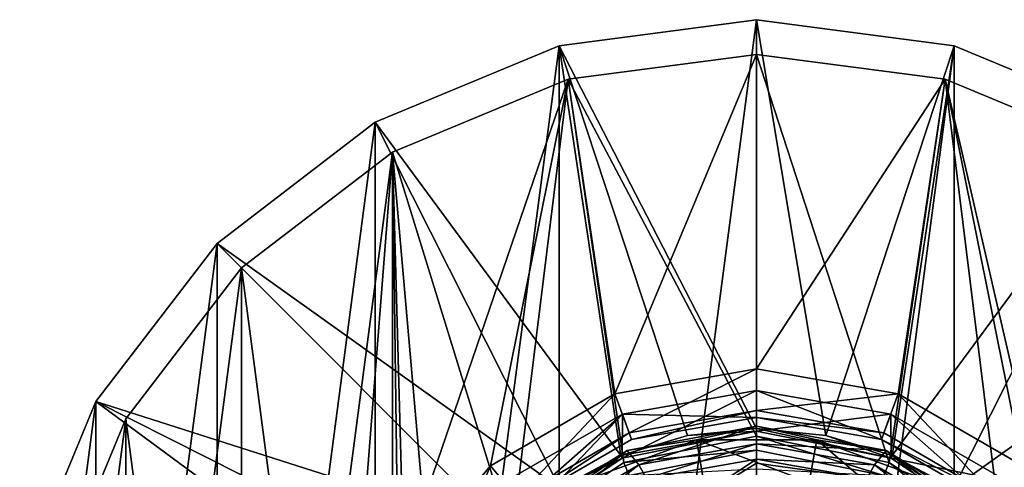
# Model space of a CAD drawing. Units: millimetres. Extents: x -55 to 55, y -92 to 55.
# Drawn here: x -53 to 18, y 23 to 55 of the extents above; entities that cross this region are included whole.
import ezdxf

# ---------------------------------------------------------------- set-up
doc = ezdxf.new("R2010")
doc.units = ezdxf.units.MM
doc.header["$LTSCALE"] = 41.718519
for name, color, linetype in [('1', 7, 'CONTINUOUS'), ('100', 7, 'CONTINUOUS'), ('101', 7, 'CONTINUOUS'), ('102', 7, 'CONTINUOUS'), ('103', 7, 'CONTINUOUS'), ('104', 7, 'CONTINUOUS'), ('105', 7, 'CONTINUOUS'), ('107', 7, 'CONTINUOUS'), ('13', 7, 'CONTINUOUS'), ('14', 7, 'CONTINUOUS'), ('16', 7, 'CONTINUOUS'), ('18', 7, 'CONTINUOUS'), ('2', 7, 'CONTINUOUS'), ('5', 7, 'CONTINUOUS'), ('6', 7, 'CONTINUOUS'), ('84', 7, 'CONTINUOUS'), ('85', 7, 'CONTINUOUS'), ('86', 7, 'CONTINUOUS'), ('87', 7, 'CONTINUOUS'), ('88', 7, 'CONTINUOUS'), ('89', 7, 'CONTINUOUS'), ('90', 7, 'CONTINUOUS'), ('91', 7, 'CONTINUOUS'), ('92', 7, 'CONTINUOUS'), ('93', 7, 'CONTINUOUS'), ('94', 7, 'CONTINUOUS'), ('95', 7, 'CONTINUOUS'), ('96', 7, 'CONTINUOUS'), ('97', 7, 'CONTINUOUS'), ('98', 7, 'CONTINUOUS'), ('99', 7, 'CONTINUOUS')]:
    doc.layers.add(name, color=color, linetype=linetype)

msp = doc.modelspace()

# ---------------------------------------------------------------- linework, layer by layer
at = {"layer": '1', "color": 7, "linetype": 'CONTINUOUS', "true_color": 0xaaaaaa}
for points in [[(0, 25, 40.085), (-9.567, 23.097, 40.085), (0, 25, 65), (0, 25, 40.085)], [(0, 25, 65), (-9.567, 23.097, 40.085), (-9.567, 23.097, 65), (0, 25, 65)], [(9.567, 23.097, 40.085), (0, 25, 40.085), (9.567, 23.097, 65), (9.567, 23.097, 40.085)], [(9.567, 23.097, 65), (0, 25, 40.085), (0, 25, 65), (9.567, 23.097, 65)], [(-9.567, 23.097, 40.085), (-17.678, 17.678, 40.085), (-9.567, 23.097, 65), (-9.567, 23.097, 40.085)], [(-9.567, 23.097, 65), (-17.678, 17.678, 40.085), (-17.678, 17.677, 65), (-9.567, 23.097, 65)], [(17.678, 17.678, 40.085), (9.567, 23.097, 40.085), (17.678, 17.677, 65), (17.678, 17.678, 40.085)], [(17.678, 17.677, 65), (9.567, 23.097, 40.085), (9.567, 23.097, 65), (17.678, 17.677, 65)]]:
    msp.add_3dface(points, dxfattribs=at)
at = {"layer": '100', "color": 7, "linetype": 'CONTINUOUS', "true_color": 0xaaaaaa}
for points in [[(14.235, 53.126, 40), (0, 55, 40), (14.235, 53.126, 48.5), (14.235, 53.126, 40)], [(0, 55, 40), (0, 55, 48.5), (14.235, 53.126, 48.5), (0, 55, 40)], [(27.5, 47.631, 40), (14.235, 53.126, 40), (27.5, 47.631, 48.5), (27.5, 47.631, 40)], [(27.5, 47.631, 48.5), (14.235, 53.126, 40), (14.235, 53.126, 48.5), (27.5, 47.631, 48.5)]]:
    msp.add_3dface(points, dxfattribs=at)
at = {"layer": '101', "color": 7, "linetype": 'CONTINUOUS', "true_color": 0xaaaaaa}
for points in [[(0, 55, 48.5), (0, 25.55, 49.014), (4.984, 25.059, 49.014), (0, 55, 48.5)], [(14.235, 53.126, 48.5), (0, 55, 48.5), (4.984, 25.059, 49.014), (14.235, 53.126, 48.5)], [(9.777, 23.605, 49.014), (14.235, 53.126, 48.5), (4.984, 25.059, 49.014), (9.777, 23.605, 49.014)], [(27.5, 47.631, 48.5), (14.235, 53.126, 48.5), (9.777, 23.605, 49.014), (27.5, 47.631, 48.5)], [(14.195, 21.244, 49.014), (27.5, 47.631, 48.5), (9.777, 23.605, 49.014), (14.195, 21.244, 49.014)], [(38.891, 38.891, 48.5), (27.5, 47.631, 48.5), (14.195, 21.244, 49.014), (38.891, 38.891, 48.5)], [(18.067, 18.066, 49.014), (38.891, 38.891, 48.5), (14.195, 21.244, 49.014), (18.067, 18.066, 49.014)]]:
    msp.add_3dface(points, dxfattribs=at)
at = {"layer": '102', "color": 7, "linetype": 'CONTINUOUS', "true_color": 0xaaaaaa}
for points in [[(0, 25.55, 49.014), (0, 25.35, 48.818), (9.701, 23.42, 48.818), (0, 25.55, 49.014)], [(0, 25.55, 49.014), (9.701, 23.42, 48.818), (4.984, 25.059, 49.014), (0, 25.55, 49.014)], [(9.701, 23.42, 48.818), (9.777, 23.605, 49.014), (4.984, 25.059, 49.014), (9.701, 23.42, 48.818)], [(9.701, 23.42, 48.818), (17.925, 17.925, 48.818), (9.777, 23.605, 49.014), (9.701, 23.42, 48.818)], [(17.925, 17.925, 48.818), (14.195, 21.244, 49.014), (9.777, 23.605, 49.014), (17.925, 17.925, 48.818)]]:
    msp.add_3dface(points, dxfattribs=at)
at = {"layer": '103', "color": 7, "linetype": 'CONTINUOUS', "true_color": 0xaaaaaa}
for points in [[(-9.701, 23.42, 48.818), (0, 25.35, 48.818), (-9.777, 23.605, 49.014), (-9.701, 23.42, 48.818)], [(0, 25.35, 48.818), (-4.984, 25.059, 49.014), (-9.777, 23.605, 49.014), (0, 25.35, 48.818)], [(0, 25.35, 48.818), (0, 25.55, 49.014), (-4.984, 25.059, 49.014), (0, 25.35, 48.818)], [(-9.701, 23.42, 48.818), (-9.777, 23.605, 49.014), (-14.195, 21.244, 49.014), (-9.701, 23.42, 48.818)], [(-17.925, 17.925, 48.818), (-9.701, 23.42, 48.818), (-18.067, 18.066, 49.014), (-17.925, 17.925, 48.818)], [(-9.701, 23.42, 48.818), (-14.195, 21.244, 49.014), (-18.067, 18.066, 49.014), (-9.701, 23.42, 48.818)]]:
    msp.add_3dface(points, dxfattribs=at)
at = {"layer": '104', "color": 7, "linetype": 'CONTINUOUS', "true_color": 0xaaaaaa}
for points in [[(0, 26.35, 42), (0, 26.85, 41.5), (9.183, 25.231, 41.5), (0, 26.35, 42)], [(0, 26.35, 42), (9.183, 25.231, 41.5), (9.012, 24.761, 42), (0, 26.35, 42)], [(9.183, 25.231, 41.5), (17.259, 20.568, 41.5), (9.012, 24.761, 42), (9.183, 25.231, 41.5)], [(17.259, 20.568, 41.5), (16.937, 20.185, 42), (9.012, 24.761, 42), (17.259, 20.568, 41.5)]]:
    msp.add_3dface(points, dxfattribs=at)
at = {"layer": '105', "color": 7, "linetype": 'CONTINUOUS', "true_color": 0xaaaaaa}
for points in [[(0, 26.85, 41.5), (-9.012, 24.761, 42), (-9.183, 25.231, 41.5), (0, 26.85, 41.5)], [(0, 26.35, 42), (-9.012, 24.761, 42), (0, 26.85, 41.5), (0, 26.35, 42)], [(-16.937, 20.185, 42), (-17.259, 20.568, 41.5), (-9.183, 25.231, 41.5), (-16.937, 20.185, 42)], [(-9.012, 24.761, 42), (-16.937, 20.185, 42), (-9.183, 25.231, 41.5), (-9.012, 24.761, 42)]]:
    msp.add_3dface(points, dxfattribs=at)
at = {"layer": '107', "linetype": 'CONTINUOUS'}
for points in [[(0, 25, 40.085), (0, 52.5, 40.085), (-13.588, 50.711, 40.085), (0, 25, 40.085)], [(0, 25, 40.085), (9.567, 23.097, 40.085), (0, 52.5, 40.085), (0, 25, 40.085)], [(0, 52.5, 40.085), (9.567, 23.097, 40.085), (13.588, 50.711, 40.085), (0, 52.5, 40.085)], [(-17.678, 17.678, 40.085), (-13.588, 50.711, 40.085), (-26.25, 45.466, 40.085), (-17.678, 17.678, 40.085)], [(-17.678, 17.678, 40.085), (-9.567, 23.097, 40.085), (-13.588, 50.711, 40.085), (-17.678, 17.678, 40.085)], [(-9.567, 23.097, 40.085), (0, 25, 40.085), (-13.588, 50.711, 40.085), (-9.567, 23.097, 40.085)], [(9.567, 23.097, 40.085), (17.678, 17.678, 40.085), (13.588, 50.711, 40.085), (9.567, 23.097, 40.085)], [(17.678, 17.678, 40.085), (23.097, 9.567, 40.085), (13.588, 50.711, 40.085), (17.678, 17.678, 40.085)], [(23.097, 9.567, 40.085), (26.25, 45.466, 40.085), (13.588, 50.711, 40.085), (23.097, 9.567, 40.085)], [(-26.25, 45.466, 40.085), (-37.123, 37.123, 40.085), (-26.25, -45.466, 40.085), (-26.25, 45.466, 40.085)], [(-25, 0, 40.085), (-23.097, 9.567, 40.085), (-26.25, 45.466, 40.085), (-25, 0, 40.085)], [(-25, 0, 40.085), (-26.25, 45.466, 40.085), (-26.25, -45.466, 40.085), (-25, 0, 40.085)], [(-23.097, 9.567, 40.085), (-17.678, 17.678, 40.085), (-26.25, 45.466, 40.085), (-23.097, 9.567, 40.085)], [(-37.123, 37.123, 40.085), (-45.466, 26.25, 40.085), (-37.123, -37.123, 40.085), (-37.123, 37.123, 40.085)], [(-37.123, 37.123, 40.085), (-37.123, -37.123, 40.085), (-26.25, -45.466, 40.085), (-37.123, 37.123, 40.085)], [(-45.466, 26.25, 40.085), (-50.711, 13.588, 40.085), (-45.466, -26.25, 40.085), (-45.466, 26.25, 40.085)], [(-45.466, 26.25, 40.085), (-45.466, -26.25, 40.085), (-37.123, -37.123, 40.085), (-45.466, 26.25, 40.085)]]:
    msp.add_3dface(points, dxfattribs=at)
at = {"layer": '13', "color": 7, "linetype": 'CONTINUOUS', "true_color": 0xaaaaaa}
for points in [[(0, 25.721, 77.014), (-9.334, 23.971, 76.642), (-4.339, 24.736, 82.957), (0, 25.721, 77.014)], [(4.339, 24.736, 82.957), (0, 25.721, 77.014), (-4.339, 24.736, 82.957), (4.339, 24.736, 82.957)], [(9.334, 23.971, 76.642), (0, 25.721, 77.014), (4.339, 24.736, 82.957), (9.334, 23.971, 76.642)], [(-3.8, 21.681, 93.502), (-4.339, 24.736, 82.957), (-12.493, 21.768, 82.957), (-3.8, 21.681, 93.502)], [(-4.339, 24.736, 82.957), (-9.334, 23.971, 76.642), (-12.493, 21.768, 82.957), (-4.339, 24.736, 82.957)], [(-3.8, 21.681, 93.502), (3.8, 21.681, 93.502), (-4.339, 24.736, 82.957), (-3.8, 21.681, 93.502)], [(3.8, 21.681, 93.502), (4.339, 24.736, 82.957), (-4.339, 24.736, 82.957), (3.8, 21.681, 93.502)], [(3.8, 21.681, 93.502), (10.942, 19.082, 93.502), (4.339, 24.736, 82.957), (3.8, 21.681, 93.502)], [(10.942, 19.082, 93.502), (12.493, 21.768, 82.957), (4.339, 24.736, 82.957), (10.942, 19.082, 93.502)], [(12.493, 21.768, 82.957), (9.334, 23.971, 76.642), (4.339, 24.736, 82.957), (12.493, 21.768, 82.957)], [(-9.334, 23.971, 76.642), (-17.39, 18.945, 75.574), (-12.493, 21.768, 82.957), (-9.334, 23.971, 76.642)], [(17.39, 18.945, 75.574), (9.334, 23.971, 76.642), (12.493, 21.768, 82.957), (17.39, 18.945, 75.574)]]:
    msp.add_3dface(points, dxfattribs=at)
at = {"layer": '14', "color": 7, "linetype": 'CONTINUOUS', "true_color": 0xaaaaaa}
for points in [[(-9.334, 23.971, 76.642), (0, 25.721, 77.014), (-8.488, 22.931, 76.421), (-9.334, 23.971, 76.642)], [(0, 25.721, 77.014), (0, 24.443, 76.743), (-8.488, 22.931, 76.421), (0, 25.721, 77.014)], [(0, 25.721, 77.014), (9.334, 23.971, 76.642), (0, 24.443, 76.743), (0, 25.721, 77.014)], [(0, 24.443, 76.743), (9.334, 23.971, 76.642), (8.489, 22.931, 76.421), (0, 24.443, 76.743)], [(-17.39, 18.945, 75.574), (-9.334, 23.971, 76.642), (-15.872, 18.596, 75.5), (-17.39, 18.945, 75.574)], [(-15.872, 18.596, 75.5), (-9.334, 23.971, 76.642), (-8.488, 22.931, 76.421), (-15.872, 18.596, 75.5)], [(8.489, 22.931, 76.421), (9.334, 23.971, 76.642), (15.872, 18.596, 75.5), (8.489, 22.931, 76.421)], [(9.334, 23.971, 76.642), (17.39, 18.945, 75.574), (15.872, 18.596, 75.5), (9.334, 23.971, 76.642)]]:
    msp.add_3dface(points, dxfattribs=at)
at = {"layer": '16', "color": 7, "linetype": 'CONTINUOUS', "true_color": 0xaaaaaa}
for points in [[(-8.488, 22.931, 76.421), (0, 24.443, 76.743), (-7.94, 21.944, 82.289), (-8.488, 22.931, 76.421)], [(0, 24.443, 76.743), (0, 23.344, 82.289), (-7.94, 21.944, 82.289), (0, 24.443, 76.743)], [(-15.872, 18.596, 75.5), (-8.488, 22.931, 76.421), (-14.921, 17.913, 82.289), (-15.872, 18.596, 75.5)], [(-8.488, 22.931, 76.421), (-7.94, 21.944, 82.289), (-14.921, 17.913, 82.289), (-8.488, 22.931, 76.421)], [(0, 23.344, 82.289), (-6.813, 18.848, 88.35), (-7.94, 21.944, 82.289), (0, 23.344, 82.289)], [(0, 23.056, 83.074), (-6.813, 18.848, 88.35), (0, 23.344, 82.289), (0, 23.056, 83.074)], [(0, 20.05, 88.35), (-6.813, 18.848, 88.35), (0, 23.056, 83.074), (0, 20.05, 88.35)]]:
    msp.add_3dface(points, dxfattribs=at)
at = {"layer": '18', "color": 7, "linetype": 'CONTINUOUS', "true_color": 0xaaaaaa}
for points in [[(0, 24.443, 76.743), (8.489, 22.931, 76.421), (0, 23.344, 82.289), (0, 24.443, 76.743)], [(0, 23.344, 82.289), (8.489, 22.931, 76.421), (7.94, 21.944, 82.289), (0, 23.344, 82.289)], [(0, 23.056, 83.074), (0, 23.344, 82.289), (7.94, 21.944, 82.289), (0, 23.056, 83.074)], [(0, 20.05, 88.35), (0, 23.056, 83.074), (7.94, 21.944, 82.289), (0, 20.05, 88.35)], [(8.489, 22.931, 76.421), (14.921, 17.913, 82.289), (7.94, 21.944, 82.289), (8.489, 22.931, 76.421)], [(8.489, 22.931, 76.421), (15.872, 18.596, 75.5), (14.921, 17.913, 82.289), (8.489, 22.931, 76.421)]]:
    msp.add_3dface(points, dxfattribs=at)
at = {"layer": '2', "color": 7, "linetype": 'CONTINUOUS', "true_color": 0xaaaaaa}
for points in [[(0, 24, 66), (-9.184, 22.173, 66), (0, 22.65, 66), (0, 24, 66)], [(9.184, 22.173, 66), (0, 24, 66), (0, 22.65, 66), (9.184, 22.173, 66)]]:
    msp.add_3dface(points, dxfattribs=at)
at = {"layer": '5', "color": 7, "linetype": 'CONTINUOUS', "true_color": 0xaaaaaa}
for points in [[(0, 25, 65), (-9.567, 23.097, 65), (0, 24, 66), (0, 25, 65)], [(9.567, 23.097, 65), (0, 25, 65), (9.184, 22.173, 66), (9.567, 23.097, 65)], [(0, 25, 65), (0, 24, 66), (9.184, 22.173, 66), (0, 25, 65)], [(-9.567, 23.097, 65), (-9.184, 22.173, 66), (0, 24, 66), (-9.567, 23.097, 65)], [(-9.567, 23.097, 65), (-17.678, 17.677, 65), (-9.184, 22.173, 66), (-9.567, 23.097, 65)], [(9.567, 23.097, 65), (9.184, 22.173, 66), (16.971, 16.97, 66), (9.567, 23.097, 65)], [(17.678, 17.677, 65), (9.567, 23.097, 65), (16.971, 16.97, 66), (17.678, 17.677, 65)]]:
    msp.add_3dface(points, dxfattribs=at)
at = {"layer": '6', "color": 7, "linetype": 'CONTINUOUS', "true_color": 0xaaaaaa}
for points in [[(0, 55, 40), (0, -55, 40), (-14.235, -53.126, 40), (0, 55, 40)], [(-14.235, 53.126, 40), (0, 55, 40), (-14.235, -53.126, 40), (-14.235, 53.126, 40)], [(14.235, 53.126, 40), (0, -55, 40), (0, 55, 40), (14.235, 53.126, 40)], [(-27.5, 47.631, 40), (-14.235, 53.126, 40), (-27.5, -47.631, 40), (-27.5, 47.631, 40)], [(-27.5, -47.631, 40), (-14.235, 53.126, 40), (-14.235, -53.126, 40), (-27.5, -47.631, 40)], [(14.235, -53.126, 40), (0, -55, 40), (14.235, 53.126, 40), (14.235, -53.126, 40)], [(27.5, 47.631, 40), (14.235, -53.126, 40), (14.235, 53.126, 40), (27.5, 47.631, 40)], [(-38.891, 38.891, 40), (-27.5, 47.631, 40), (-38.891, -38.891, 40), (-38.891, 38.891, 40)], [(-38.891, -38.891, 40), (-27.5, 47.631, 40), (-27.5, -47.631, 40), (-38.891, -38.891, 40)], [(27.5, -47.631, 40), (14.235, -53.126, 40), (27.5, 47.631, 40), (27.5, -47.631, 40)], [(-47.631, 27.5, 40), (-38.891, 38.891, 40), (-47.631, -27.5, 40), (-47.631, 27.5, 40)], [(-47.631, -27.5, 40), (-38.891, 38.891, 40), (-38.891, -38.891, 40), (-47.631, -27.5, 40)], [(-53.126, 14.235, 40), (-47.631, 27.5, 40), (-53.126, -14.235, 40), (-53.126, 14.235, 40)], [(-53.126, -14.235, 40), (-47.631, 27.5, 40), (-47.631, -27.5, 40), (-53.126, -14.235, 40)]]:
    msp.add_3dface(points, dxfattribs=at)
at = {"layer": '84', "color": 7, "linetype": 'CONTINUOUS', "true_color": 0xaaaaaa}
for points in [[(0, 25.35, 47.518), (0, 25.35, 48.818), (-9.701, 23.42, 48.818), (0, 25.35, 47.518)], [(-9.701, 23.42, 47.518), (0, 25.35, 47.518), (-9.701, 23.42, 48.818), (-9.701, 23.42, 47.518)], [(-17.925, 17.925, 47.518), (-9.701, 23.42, 47.518), (-17.925, 17.925, 48.818), (-17.925, 17.925, 47.518)], [(-17.925, 17.925, 48.818), (-9.701, 23.42, 47.518), (-9.701, 23.42, 48.818), (-17.925, 17.925, 48.818)]]:
    msp.add_3dface(points, dxfattribs=at)
at = {"layer": '85', "color": 7, "linetype": 'CONTINUOUS', "true_color": 0xaaaaaa}
for points in [[(0, 25.35, 47.518), (-9.701, 23.42, 47.518), (0, 28.3, 47.518), (0, 25.35, 47.518)], [(0, 28.3, 47.518), (-9.701, 23.42, 47.518), (-9.679, 26.593, 47.518), (0, 28.3, 47.518)], [(9.679, 26.593, 47.518), (0, 25.35, 47.518), (0, 28.3, 47.518), (9.679, 26.593, 47.518)], [(-9.679, 26.593, 47.518), (-17.925, 17.925, 47.518), (-18.191, 21.679, 47.518), (-9.679, 26.593, 47.518)], [(-9.701, 23.42, 47.518), (-17.925, 17.925, 47.518), (-9.679, 26.593, 47.518), (-9.701, 23.42, 47.518)], [(0, 25.35, 47.518), (9.679, 26.593, 47.518), (9.701, 23.42, 47.518), (0, 25.35, 47.518)], [(9.679, 26.593, 47.518), (18.191, 21.679, 47.518), (9.701, 23.42, 47.518), (9.679, 26.593, 47.518)], [(9.701, 23.42, 47.518), (18.191, 21.679, 47.518), (17.925, 17.925, 47.518), (9.701, 23.42, 47.518)]]:
    msp.add_3dface(points, dxfattribs=at)
at = {"layer": '86', "color": 7, "linetype": 'CONTINUOUS', "true_color": 0xaaaaaa}
for points in [[(0, 28.3, 47.518), (-9.679, 26.593, 47.518), (0, 28.3, 43.718), (0, 28.3, 47.518)], [(0, 28.3, 43.718), (-9.679, 26.593, 47.518), (-9.679, 26.593, 43.718), (0, 28.3, 43.718)], [(-9.679, 26.593, 47.518), (-18.191, 21.679, 47.518), (-9.679, 26.593, 43.718), (-9.679, 26.593, 47.518)], [(-9.679, 26.593, 43.718), (-18.191, 21.679, 47.518), (-18.191, 21.679, 43.718), (-9.679, 26.593, 43.718)]]:
    msp.add_3dface(points, dxfattribs=at)
at = {"layer": '87', "color": 7, "linetype": 'CONTINUOUS', "true_color": 0xaaaaaa}
for points in [[(0, 28.3, 43.718), (-9.679, 26.593, 43.718), (0, 26.35, 43.718), (0, 28.3, 43.718)], [(9.679, 26.593, 43.718), (0, 28.3, 43.718), (9.012, 24.761, 43.718), (9.679, 26.593, 43.718)], [(9.012, 24.761, 43.718), (0, 28.3, 43.718), (0, 26.35, 43.718), (9.012, 24.761, 43.718)], [(-9.679, 26.593, 43.718), (-18.191, 21.679, 43.718), (-16.937, 20.185, 43.718), (-9.679, 26.593, 43.718)], [(-9.012, 24.761, 43.718), (-9.679, 26.593, 43.718), (-16.937, 20.185, 43.718), (-9.012, 24.761, 43.718)], [(0, 26.35, 43.718), (-9.679, 26.593, 43.718), (-9.012, 24.761, 43.718), (0, 26.35, 43.718)], [(16.937, 20.185, 43.718), (9.679, 26.593, 43.718), (9.012, 24.761, 43.718), (16.937, 20.185, 43.718)], [(18.191, 21.679, 43.718), (9.679, 26.593, 43.718), (16.937, 20.185, 43.718), (18.191, 21.679, 43.718)]]:
    msp.add_3dface(points, dxfattribs=at)
at = {"layer": '88', "color": 7, "linetype": 'CONTINUOUS', "true_color": 0xaaaaaa}
for points in [[(0, 26.35, 43.718), (-9.012, 24.761, 43.718), (0, 26.35, 42), (0, 26.35, 43.718)], [(0, 26.35, 42), (-9.012, 24.761, 43.718), (-9.012, 24.761, 42), (0, 26.35, 42)], [(-9.012, 24.761, 43.718), (-16.937, 20.185, 43.718), (-16.937, 20.185, 42), (-9.012, 24.761, 43.718)], [(-9.012, 24.761, 42), (-9.012, 24.761, 43.718), (-16.937, 20.185, 42), (-9.012, 24.761, 42)]]:
    msp.add_3dface(points, dxfattribs=at)
at = {"layer": '89', "color": 7, "linetype": 'CONTINUOUS', "true_color": 0xaaaaaa}
for points in [[(-10.209, 28.05, 41.5), (0, 29.85, 41.5), (-9.183, 25.231, 41.5), (-10.209, 28.05, 41.5)], [(0, 29.85, 41.5), (0, 26.85, 41.5), (-9.183, 25.231, 41.5), (0, 29.85, 41.5)], [(0, 29.85, 41.5), (10.209, 28.05, 41.5), (0, 26.85, 41.5), (0, 29.85, 41.5)], [(-19.187, 22.866, 41.5), (-10.209, 28.05, 41.5), (-17.259, 20.568, 41.5), (-19.187, 22.866, 41.5)], [(-17.259, 20.568, 41.5), (-10.209, 28.05, 41.5), (-9.183, 25.231, 41.5), (-17.259, 20.568, 41.5)], [(0, 26.85, 41.5), (10.209, 28.05, 41.5), (9.183, 25.231, 41.5), (0, 26.85, 41.5)], [(9.183, 25.231, 41.5), (10.209, 28.05, 41.5), (17.259, 20.568, 41.5), (9.183, 25.231, 41.5)], [(10.209, 28.05, 41.5), (19.187, 22.866, 41.5), (17.259, 20.568, 41.5), (10.209, 28.05, 41.5)], [(-25.851, 14.925, 41.5), (-19.187, 22.866, 41.5), (-23.253, 13.425, 41.5), (-25.851, 14.925, 41.5)], [(-23.253, 13.425, 41.5), (-19.187, 22.866, 41.5), (-17.259, 20.568, 41.5), (-23.253, 13.425, 41.5)], [(17.259, 20.568, 41.5), (19.187, 22.866, 41.5), (23.253, 13.425, 41.5), (17.259, 20.568, 41.5)]]:
    msp.add_3dface(points, dxfattribs=at)
at = {"layer": '90', "color": 7, "linetype": 'CONTINUOUS', "true_color": 0xaaaaaa}
for points in [[(0, 29.85, 41.5), (-10.209, 28.05, 41.5), (0, 29.85, 47), (0, 29.85, 41.5)], [(0, 29.85, 47), (-10.209, 28.05, 41.5), (-10.209, 28.05, 47), (0, 29.85, 47)], [(-10.209, 28.05, 41.5), (-19.187, 22.866, 41.5), (-10.209, 28.05, 47), (-10.209, 28.05, 41.5)], [(-10.209, 28.05, 47), (-19.187, 22.866, 41.5), (-19.187, 22.866, 47), (-10.209, 28.05, 47)], [(-19.187, 22.866, 41.5), (-25.851, 14.925, 41.5), (-19.187, 22.866, 47), (-19.187, 22.866, 41.5)], [(-19.187, 22.866, 47), (-25.851, 14.925, 41.5), (-25.851, 14.925, 47), (-19.187, 22.866, 47)]]:
    msp.add_3dface(points, dxfattribs=at)
at = {"layer": '91', "color": 7, "linetype": 'CONTINUOUS', "true_color": 0xaaaaaa}
for points in [[(0, 52.5, 47), (-10.209, 28.05, 47), (-13.588, 50.711, 47), (0, 52.5, 47)], [(0, 29.85, 47), (-10.209, 28.05, 47), (0, 52.5, 47), (0, 29.85, 47)], [(13.588, 50.711, 47), (0, 29.85, 47), (0, 52.5, 47), (13.588, 50.711, 47)], [(-13.588, 50.711, 47), (-25.851, 14.925, 47), (-26.25, 45.466, 47), (-13.588, 50.711, 47)], [(-19.187, 22.866, 47), (-25.851, 14.925, 47), (-13.588, 50.711, 47), (-19.187, 22.866, 47)], [(-10.209, 28.05, 47), (-19.187, 22.866, 47), (-13.588, 50.711, 47), (-10.209, 28.05, 47)], [(0, 29.85, 47), (13.588, 50.711, 47), (10.209, 28.05, 47), (0, 29.85, 47)], [(10.209, 28.05, 47), (13.588, 50.711, 47), (19.187, 22.866, 47), (10.209, 28.05, 47)], [(13.588, 50.711, 47), (26.25, 45.466, 47), (19.187, 22.866, 47), (13.588, 50.711, 47)], [(-26.25, 45.466, 47), (-29.397, 5.183, 47), (-37.123, -37.123, 47), (-26.25, 45.466, 47)], [(-37.123, 37.123, 47), (-26.25, 45.466, 47), (-37.123, -37.123, 47), (-37.123, 37.123, 47)], [(-25.851, 14.925, 47), (-29.397, 5.183, 47), (-26.25, 45.466, 47), (-25.851, 14.925, 47)], [(-45.466, 26.25, 47), (-37.123, 37.123, 47), (-45.466, -26.25, 47), (-45.466, 26.25, 47)], [(-45.466, -26.25, 47), (-37.123, 37.123, 47), (-37.123, -37.123, 47), (-45.466, -26.25, 47)], [(-50.711, 13.588, 47), (-45.466, 26.25, 47), (-50.711, -13.588, 47), (-50.711, 13.588, 47)], [(-50.711, -13.588, 47), (-45.466, 26.25, 47), (-45.466, -26.25, 47), (-50.711, -13.588, 47)]]:
    msp.add_3dface(points, dxfattribs=at)
at = {"layer": '92', "color": 7, "linetype": 'CONTINUOUS', "true_color": 0xaaaaaa}
for points in [[(0, 52.5, 47), (-13.588, 50.711, 47), (0, 52.5, 40.085), (0, 52.5, 47)], [(0, 52.5, 40.085), (-13.588, 50.711, 47), (-13.588, 50.711, 40.085), (0, 52.5, 40.085)], [(-13.588, 50.711, 47), (-26.25, 45.466, 47), (-13.588, 50.711, 40.085), (-13.588, 50.711, 47)], [(-13.588, 50.711, 40.085), (-26.25, 45.466, 47), (-26.25, 45.466, 40.085), (-13.588, 50.711, 40.085)], [(-26.25, 45.466, 47), (-37.123, 37.123, 47), (-26.25, 45.466, 40.085), (-26.25, 45.466, 47)], [(-26.25, 45.466, 40.085), (-37.123, 37.123, 47), (-37.123, 37.123, 40.085), (-26.25, 45.466, 40.085)], [(-37.123, 37.123, 47), (-45.466, 26.25, 47), (-37.123, 37.123, 40.085), (-37.123, 37.123, 47)], [(-37.123, 37.123, 40.085), (-45.466, 26.25, 47), (-45.466, 26.25, 40.085), (-37.123, 37.123, 40.085)], [(-45.466, 26.25, 47), (-50.711, 13.588, 47), (-45.466, 26.25, 40.085), (-45.466, 26.25, 47)], [(-45.466, 26.25, 40.085), (-50.711, 13.588, 47), (-50.711, 13.588, 40.085), (-45.466, 26.25, 40.085)]]:
    msp.add_3dface(points, dxfattribs=at)
at = {"layer": '93', "color": 7, "linetype": 'CONTINUOUS', "true_color": 0xaaaaaa}
for points in [[(0, 55, 40), (-14.235, 53.126, 40), (0, 55, 48.5), (0, 55, 40)], [(0, 55, 48.5), (-14.235, 53.126, 40), (-14.235, 53.126, 48.5), (0, 55, 48.5)], [(-14.235, 53.126, 40), (-27.5, 47.631, 40), (-14.235, 53.126, 48.5), (-14.235, 53.126, 40)], [(-14.235, 53.126, 48.5), (-27.5, 47.631, 40), (-27.5, 47.631, 48.5), (-14.235, 53.126, 48.5)], [(-27.5, 47.631, 40), (-38.891, 38.891, 40), (-27.5, 47.631, 48.5), (-27.5, 47.631, 40)], [(-27.5, 47.631, 48.5), (-38.891, 38.891, 40), (-38.891, 38.891, 48.5), (-27.5, 47.631, 48.5)], [(-38.891, 38.891, 40), (-47.631, 27.5, 40), (-38.891, 38.891, 48.5), (-38.891, 38.891, 40)], [(-38.891, 38.891, 48.5), (-47.631, 27.5, 40), (-47.631, 27.5, 48.5), (-38.891, 38.891, 48.5)], [(-47.631, 27.5, 40), (-53.126, 14.235, 40), (-47.631, 27.5, 48.5), (-47.631, 27.5, 40)], [(-47.631, 27.5, 48.5), (-53.126, 14.235, 40), (-53.126, 14.235, 48.5), (-47.631, 27.5, 48.5)]]:
    msp.add_3dface(points, dxfattribs=at)
at = {"layer": '94', "color": 7, "linetype": 'CONTINUOUS', "true_color": 0xaaaaaa}
for points in [[(0, 55, 48.5), (-14.235, 53.126, 48.5), (0, 25.55, 49.014), (0, 55, 48.5)], [(-14.235, 53.126, 48.5), (-27.5, 47.631, 48.5), (-9.777, 23.605, 49.014), (-14.235, 53.126, 48.5)], [(0, 25.55, 49.014), (-14.235, 53.126, 48.5), (-4.984, 25.059, 49.014), (0, 25.55, 49.014)], [(-4.984, 25.059, 49.014), (-14.235, 53.126, 48.5), (-9.777, 23.605, 49.014), (-4.984, 25.059, 49.014)], [(-27.5, 47.631, 48.5), (-38.891, 38.891, 48.5), (-14.195, 21.244, 49.014), (-27.5, 47.631, 48.5)], [(-9.777, 23.605, 49.014), (-27.5, 47.631, 48.5), (-14.195, 21.244, 49.014), (-9.777, 23.605, 49.014)], [(-38.891, 38.891, 48.5), (-47.631, 27.5, 48.5), (-18.067, 18.066, 49.014), (-38.891, 38.891, 48.5)], [(-14.195, 21.244, 49.014), (-38.891, 38.891, 48.5), (-18.067, 18.066, 49.014), (-14.195, 21.244, 49.014)], [(-47.631, 27.5, 48.5), (-53.126, 14.235, 48.5), (-23.605, 9.778, 49.014), (-47.631, 27.5, 48.5)], [(-18.067, 18.066, 49.014), (-47.631, 27.5, 48.5), (-21.244, 14.195, 49.014), (-18.067, 18.066, 49.014)], [(-21.244, 14.195, 49.014), (-47.631, 27.5, 48.5), (-23.605, 9.778, 49.014), (-21.244, 14.195, 49.014)]]:
    msp.add_3dface(points, dxfattribs=at)
at = {"layer": '95', "color": 7, "linetype": 'CONTINUOUS', "true_color": 0xaaaaaa}
for points in [[(0, 25.35, 48.818), (0, 25.35, 47.518), (9.701, 23.42, 47.518), (0, 25.35, 48.818)], [(0, 25.35, 48.818), (9.701, 23.42, 47.518), (9.701, 23.42, 48.818), (0, 25.35, 48.818)], [(9.701, 23.42, 47.518), (17.925, 17.925, 47.518), (9.701, 23.42, 48.818), (9.701, 23.42, 47.518)], [(9.701, 23.42, 48.818), (17.925, 17.925, 47.518), (17.925, 17.925, 48.818), (9.701, 23.42, 48.818)]]:
    msp.add_3dface(points, dxfattribs=at)
at = {"layer": '96', "color": 7, "linetype": 'CONTINUOUS', "true_color": 0xaaaaaa}
for points in [[(9.679, 26.593, 47.518), (0, 28.3, 47.518), (9.679, 26.593, 43.718), (9.679, 26.593, 47.518)], [(0, 28.3, 47.518), (0, 28.3, 43.718), (9.679, 26.593, 43.718), (0, 28.3, 47.518)], [(18.191, 21.679, 47.518), (9.679, 26.593, 47.518), (18.191, 21.679, 43.718), (18.191, 21.679, 47.518)], [(9.679, 26.593, 47.518), (9.679, 26.593, 43.718), (18.191, 21.679, 43.718), (9.679, 26.593, 47.518)]]:
    msp.add_3dface(points, dxfattribs=at)
at = {"layer": '97', "color": 7, "linetype": 'CONTINUOUS', "true_color": 0xaaaaaa}
for points in [[(9.012, 24.761, 43.718), (0, 26.35, 43.718), (9.012, 24.761, 42), (9.012, 24.761, 43.718)], [(0, 26.35, 43.718), (0, 26.35, 42), (9.012, 24.761, 42), (0, 26.35, 43.718)], [(16.937, 20.185, 43.718), (9.012, 24.761, 43.718), (16.937, 20.185, 42), (16.937, 20.185, 43.718)], [(16.937, 20.185, 42), (9.012, 24.761, 43.718), (9.012, 24.761, 42), (16.937, 20.185, 42)]]:
    msp.add_3dface(points, dxfattribs=at)
at = {"layer": '98', "color": 7, "linetype": 'CONTINUOUS', "true_color": 0xaaaaaa}
for points in [[(10.209, 28.05, 41.5), (0, 29.85, 41.5), (10.209, 28.05, 47), (10.209, 28.05, 41.5)], [(0, 29.85, 41.5), (0, 29.85, 47), (10.209, 28.05, 47), (0, 29.85, 41.5)], [(19.187, 22.866, 41.5), (10.209, 28.05, 41.5), (19.187, 22.866, 47), (19.187, 22.866, 41.5)], [(10.209, 28.05, 41.5), (10.209, 28.05, 47), (19.187, 22.866, 47), (10.209, 28.05, 41.5)]]:
    msp.add_3dface(points, dxfattribs=at)
at = {"layer": '99', "color": 7, "linetype": 'CONTINUOUS', "true_color": 0xaaaaaa}
for points in [[(13.588, 50.711, 47), (0, 52.5, 47), (13.588, 50.711, 40.085), (13.588, 50.711, 47)], [(0, 52.5, 47), (0, 52.5, 40.085), (13.588, 50.711, 40.085), (0, 52.5, 47)], [(26.25, 45.466, 47), (13.588, 50.711, 47), (26.25, 45.466, 40.085), (26.25, 45.466, 47)], [(26.25, 45.466, 40.085), (13.588, 50.711, 47), (13.588, 50.711, 40.085), (26.25, 45.466, 40.085)]]:
    msp.add_3dface(points, dxfattribs=at)

doc.saveas('drawing.dxf')
